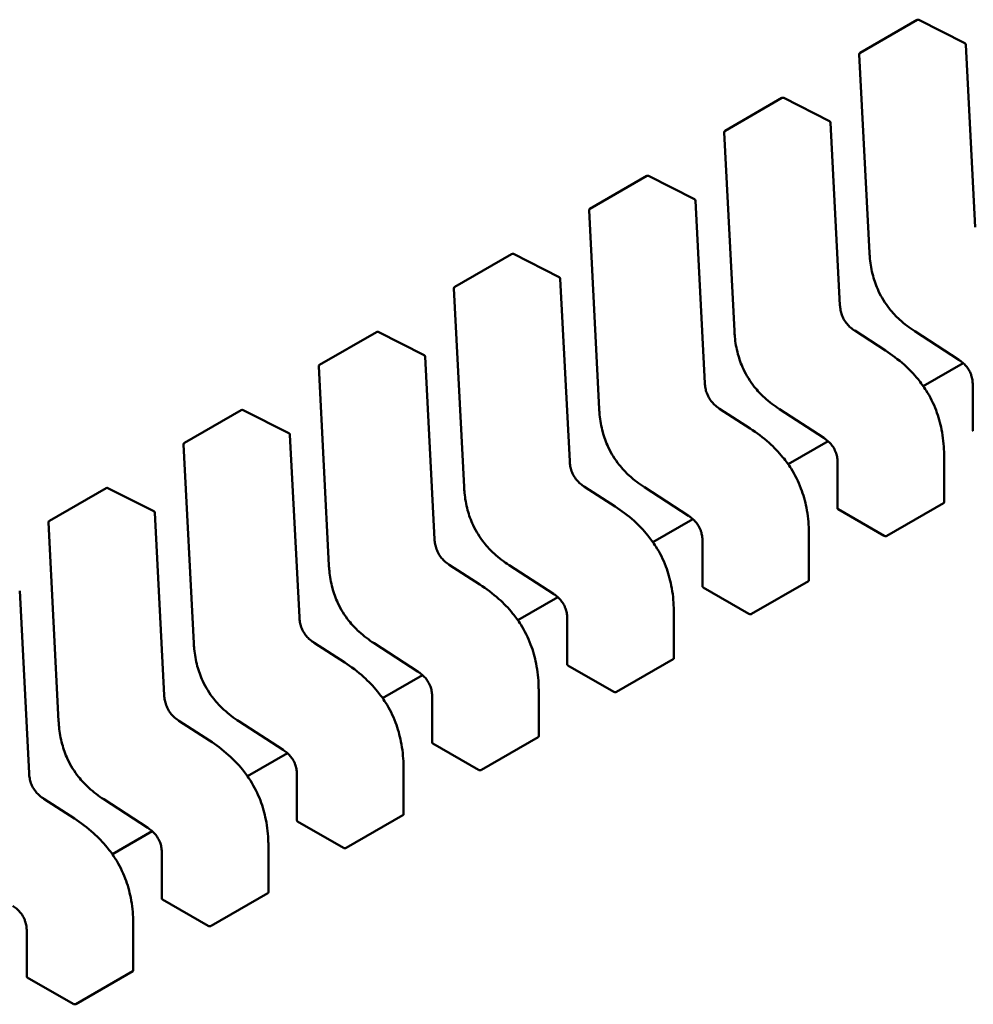
# Model space of a CAD drawing. Units: inches. Extents: x 2.2 to 96.8, y 1.1 to 75.4.
# Drawn here: x 46.1 to 46.2, y 61.9 to 62 of the extents above; entities that cross this region are included whole.
import ezdxf

# ---------------------------------------------------------------- set-up
doc = ezdxf.new("R2010")
doc.units = ezdxf.units.IN
doc.header["$LTSCALE"] = 4.5
doc.header["$MEASUREMENT"] = 0
doc.layers.add('Visible (ANSI)', color=7, linetype='Continuous', lineweight=50)

msp = doc.modelspace()

# ---------------------------------------------------------------- linework, layer by layer
at = {"layer": 'Visible (ANSI)'}
for p, q in [((46.21061200410528, 61.97221512944299), (46.21499662292563, 61.9747465903596)), ((46.21868000798488, 61.97295518265342), (46.21513717510266, 61.97475042733668)), ((46.2194849379971, 61.95874025299313), (46.21876071788665, 61.97283106567655)), ((46.21053837982437, 61.97207969328177), (46.21132639111877, 61.95674772530439)), ((46.2001724354854, 61.96618784154633), (46.20455705430575, 61.96871930246294)), ((46.208240439365, 61.96692789475676), (46.20469760648278, 61.96872313944001)), ((46.20904536937722, 61.95271296509647), (46.20832114926678, 61.96680377777989)), ((46.20009881120449, 61.96605240538511), (46.20088682249889, 61.95072043740774)), ((46.18973286686552, 61.96016055364967), (46.19411748568587, 61.96269201456627)), ((46.19780087074512, 61.96090060686009), (46.1942580378629, 61.96269585154334)), ((46.19860580075734, 61.94668567719981), (46.1978815806469, 61.96077648988322)), ((46.18965924258461, 61.96002511748845), (46.19044725387901, 61.94469314951107)), ((46.17929329824564, 61.95413326575301), (46.18367791706599, 61.95666472666961)), ((46.18736130212524, 61.95487331896343), (46.18381846924302, 61.95666856364669)), ((46.18816623213746, 61.94065838930316), (46.18744201202702, 61.95474920198656)), ((46.17921967396473, 61.95399782959178), (46.18000768525913, 61.93866586161441)), ((46.16885372962576, 61.94810597785636), (46.17323834844611, 61.95063743877295)), ((46.17692173350536, 61.94884603106677), (46.17337890062314, 61.95064127575002)), ((46.21255086686913, 61.94920841555149), (46.21018183963512, 61.9507434854492)), ((46.21481752889589, 61.95070089739376), (46.21822856580371, 61.94849063150822)), ((46.17772666351758, 61.93463110140649), (46.17700244340714, 61.9487219140899)), ((46.21856176586397, 61.9482382453139), (46.21547863041603, 61.94645819619061)), ((46.16878010534485, 61.94797054169512), (46.16956811663925, 61.93263857371777)), ((46.21930124457589, 61.94655696425751), (46.21930124461234, 61.94302825828268)), ((46.15841416100588, 61.94207868995969), (46.16279877982623, 61.94461015087629)), ((46.16648216488549, 61.9428187431701), (46.16293933200326, 61.94461398785335)), ((46.20211129824925, 61.94318112765483), (46.19974227101524, 61.94471619755255)), ((46.20437796027601, 61.94467360949709), (46.20778899718383, 61.94246334361157)), ((46.16728709489769, 61.92860381350984), (46.16656287478726, 61.94269462619325)), ((46.20812219724409, 61.94221095741723), (46.20503906179615, 61.94043090829395)), ((46.15834053672497, 61.94194325379847), (46.15912854801937, 61.9266112858211)), ((46.20886167595601, 61.94052967636085), (46.20886167599246, 61.93700097038601)), ((46.21709102373411, 61.93748347233587), (46.21709102369767, 61.94101185944324)), ((46.147974592386, 61.93605140206304), (46.15235921120635, 61.93858286297963)), ((46.15604259626561, 61.93679145527344), (46.15249976338338, 61.9385866999567)), ((46.19167172962937, 61.93715383975817), (46.18930270239537, 61.93868890965589)), ((46.19393839165613, 61.93864632160043), (46.19734942856395, 61.93643605571491)), ((46.20891024670291, 61.93694109045708), (46.21245276261441, 61.93489581794198)), ((46.21266316280472, 61.93488865850069), (46.21704778162508, 61.93742011941729)), ((46.15684752627781, 61.92257652561317), (46.15612330616738, 61.93666733829659)), ((46.19768262862421, 61.93618366952057), (46.19459949317627, 61.93440362039728)), ((46.1479009681051, 61.9359159659018), (46.1486889793995, 61.92058399792443)), ((46.19842210733613, 61.9345023884642), (46.19842210737258, 61.93097368248935)), ((46.20665145511423, 61.93145618443921), (46.20665145507779, 61.93498457154658)), ((46.18123216100948, 61.93112655186151), (46.17886313377549, 61.93266162175922)), ((46.18349882303625, 61.93261903370377), (46.18690985994407, 61.93040876781824)), ((46.20222359418483, 61.92886137060402), (46.20660821300519, 61.93139283152063)), ((46.14640795765793, 61.9165492377165), (46.1456837375475, 61.93064005039992)), ((46.19847067808303, 61.93091380256042), (46.20201319399453, 61.92886853004532)), ((46.18724306000433, 61.93015638162391), (46.18415992455639, 61.92837633250064)), ((46.18798253871625, 61.92847510056753), (46.1879825387527, 61.92494639459269)), ((46.19621188649435, 61.92542889654255), (46.19621188645791, 61.92895728364992)), ((46.1707925923896, 61.92509926396485), (46.16842356515561, 61.92663433386258)), ((46.17305925441637, 61.92659174580711), (46.17647029132419, 61.92438147992159)), ((46.19178402556495, 61.92283408270736), (46.19616864438531, 61.92536554362397)), ((46.18803110946315, 61.92488651466376), (46.19157362537465, 61.92284124214865)), ((46.17680349138445, 61.92412909372724), (46.1737203559365, 61.92234904460398)), ((46.17754297009637, 61.92244781267087), (46.17754297013282, 61.91891910669603)), ((46.18577231787447, 61.91940160864589), (46.18577231783803, 61.92292999575327)), ((46.16035302376973, 61.91907197606818), (46.15798399653573, 61.92060704596592)), ((46.16261968579649, 61.92056445791045), (46.16603072270431, 61.91835419202492)), ((46.18134445694507, 61.9168067948107), (46.18572907576543, 61.9193382557273)), ((46.17759154084327, 61.91885922676711), (46.18113405675477, 61.91681395425199)), ((46.16636392276457, 61.91810180583058), (46.16328078731662, 61.91632175670731)), ((46.16710340147649, 61.91642052477421), (46.16710340151294, 61.91289181879937)), ((46.17533274925459, 61.91337432074924), (46.17533274921815, 61.9169027078566)), ((46.14991345514985, 61.91304468817154), (46.14754442791585, 61.91457975806925)), ((46.15218011717661, 61.9145371700138), (46.15559115408443, 61.91232690412825)), ((46.17090488832519, 61.91077950691404), (46.17528950714555, 61.91331096783065)), ((46.16715197222339, 61.91283193887045), (46.17069448813489, 61.91078666635533)), ((46.15592435414469, 61.91207451793392), (46.15284121869674, 61.91029446881065)), ((46.16489318063471, 61.90734703285257), (46.16489318059827, 61.91087541995995)), ((46.15666383285661, 61.91039323687754), (46.15666383289306, 61.90686453090272)), ((46.16046531970531, 61.90475221901738), (46.16484993852567, 61.90728367993398)), ((46.15671240360351, 61.90680465097379), (46.16025491951501, 61.90475937845867)), ((46.15445361201483, 61.90131974495591), (46.15445361197839, 61.90484813206328)), ((46.14622426423673, 61.90436594898089), (46.14622426427317, 61.90083724300606)), ((46.15002575108544, 61.89872493112073), (46.15441036990579, 61.90125639203731)), ((46.14627283498363, 61.90077736307713), (46.14981535089513, 61.89873209056202))]:
    msp.add_line(p, q, dxfattribs=at)
for centre, radius, start, end in [((46.21507044182457, 61.97461873227908), 0.0001476377952764, 63.12749282194952, 120.0000005904266), ((46.21861327470679, 61.97282348759584), 0.000147637795283, 2.94222034476892, 63.12749282194952), ((46.21068582300425, 61.97208727136249), 0.0001476377952826, 120.0000006034464, 182.9422203545266), ((46.20463087320469, 61.96859144438242), 0.0001476377952764, 63.12749282194952, 120.0000005904266), ((46.20817370608691, 61.96679619969917), 0.000147637795283, 2.94222034476892, 63.12749282194952), ((46.20024625438438, 61.96605998346583), 0.0001476377952825, 120.0000006034464, 182.9422203545266), ((46.19419130458481, 61.96256415648575), 0.0001476377952764, 63.12749282194952, 120.0000005883112), ((46.19773413746703, 61.96076891180251), 0.000147637795283, 2.94222034476892, 63.12749282194952), ((46.1898066857645, 61.96003269556918), 0.0001476377952825, 120.0000006034464, 182.9422203545266), ((46.18375173596493, 61.95653686858909), 0.0001476377952764, 63.12749282194952, 120.0000005904266), ((46.18729456884716, 61.95474162390585), 0.0001476377952831, 2.94222034476892, 63.12749282194952), ((46.17936711714462, 61.95400540767251), 0.0001476377952826, 120.0000006034464, 182.9422203545266), ((46.17331216734505, 61.95050958069243), 0.0001476377952764, 63.12749282194952, 120.0000005883112), ((46.17685500022728, 61.9487143360092), 0.000147637795283, 2.94222034476892, 63.12749282194952), ((46.16892754852474, 61.94797811977585), 0.0001476377952825, 120.0000006034464, 182.9422203545266), ((46.16287259872517, 61.94448229279577), 0.0001476377952764, 63.12749282194952, 120.0000005904266), ((46.1664154316074, 61.94268704811253), 0.000147637795283, 2.94222034476892, 63.12749282194952), ((46.15848797990486, 61.94195083187919), 0.0001476377952826, 120.0000006034464, 182.9422203545266), ((46.15243303010529, 61.93845500489912), 0.0001476377952764, 63.12749282194952, 120.0000005904266), ((46.15597586298751, 61.93665976021588), 0.000147637795283, 2.94222034476892, 63.12749282194952), ((46.14804841128498, 61.93592354398252), 0.0001476377952826, 120.0000006034464, 182.9422203545266)]:
    msp.add_arc(centre, radius, start, end, dxfattribs=at)
for centre, major_axis, ratio, start_param, end_param in [((46.20891024675981, 61.93573563294781), (0.0007381890317097, -0.0012785807688526), 0.577350237738142, 2.356194462837498, 2.361298720197613), ((46.21245276136543, 61.93369035980619), (0.0007381875687901, -0.0012785814325703), 0.5773509606617674, 2.354654010720532, 2.356195088445813), ((46.19847067813993, 61.92970834505115), (0.0007381890317094, -0.0012785807688522), 0.577350237738142, 2.356194462837498, 2.361298720197611), ((46.20201319274555, 61.92766307190953), (0.0007381875687901, -0.0012785814325703), 0.5773509606617674, 2.354654010720532, 2.356195088445813), ((46.18803110952005, 61.92368105715448), (0.0007381890317094, -0.0012785807688522), 0.577350237738142, 2.356194462837498, 2.361298720197611), ((46.19157362412567, 61.92163578401286), (0.0007381875687906, -0.0012785814325712), 0.5773509606617675, 2.354654010720532, 2.356195088445813), ((46.17759154090017, 61.91765376925783), (0.0007381890317097, -0.0012785807688526), 0.577350237738142, 2.356194462837498, 2.361298720197613), ((46.18113405550579, 61.91560849611621), (0.000738187568791, -0.001278581432571), 0.5773509606615626, 2.354654010726024, 2.356195088451311), ((46.16715197228029, 61.91162648136117), (0.0007381890317097, -0.0012785807688526), 0.577350237738142, 2.356194462837498, 2.361298720197613), ((46.1706944868859, 61.90958120821955), (0.0007381875687905, -0.0012785814325701), 0.5773509606615623, 2.354654010726024, 2.356195088451309), ((46.15671240366041, 61.9055991934645), (0.0007381890317094, -0.0012785807688522), 0.577350237738142, 2.356194462837498, 2.361298720197611), ((46.16025491826602, 61.90355392032289), (0.0007381875687901, -0.0012785814325703), 0.5773509606617674, 2.354654010720532, 2.356195088445813), ((46.14627283504053, 61.89957190556784), (0.0007381890317094, -0.0012785807688522), 0.577350237738142, 2.356194462837498, 2.361298720197611), ((46.14981534964614, 61.89752663242622), (0.0007381875687906, -0.0012785814325712), 0.5773509606617675, 2.354654010720532, 2.356195088445813)]:
    msp.add_ellipse(centre, major_axis=major_axis, ratio=ratio, start_param=start_param, end_param=end_param, dxfattribs=at)
for points, weights in [([(46.21132640252889, 61.95674751344942), (46.21132639656378, 61.95674761936335), (46.21132639111877, 61.9567477253044)], [0.8537636755074872, 0.8537458788703419, 0.8537295883816296]), ([(46.20088683390901, 61.95072022555276), (46.20088682794391, 61.95072033146669), (46.20088682249889, 61.95072043740774)], [0.8537636755074547, 0.8537458788703522, 0.8537295883816756]), ([(46.21481735112877, 61.95070101320246), (46.21481743987046, 61.95070095507951), (46.21481752889567, 61.9507008973934)], [0.8537636718854408, 0.8537458752240599, 0.8537295847139789]), ([(46.19044726528913, 61.9446929376561), (46.19044725932402, 61.94469304357004), (46.190447253879, 61.94469314951107)], [0.8537636755074984, 0.8537458788703645, 0.8537295883816614]), ([(46.20437778250889, 61.94467372530581), (46.20437787125058, 61.94467366718285), (46.20437796027579, 61.94467360949676)], [0.8537636718854553, 0.8537458752240535, 0.8537295847139548]), ([(46.21709102366255, 61.94101191824519), (46.21709102369766, 61.94101188884421), (46.21709102369766, 61.94101185944323)], [0.8535534921083527, 0.8535533905573782, 0.8535533905564999]), ([(46.18000769666924, 61.93866564975944), (46.18000769070414, 61.93866575567338), (46.18000768525913, 61.93866586161441)], [0.8537636755074958, 0.8537458788703682, 0.8537295883816707]), ([(46.19393821388901, 61.93864643740913), (46.1939383026307, 61.93864637928618), (46.19393839165592, 61.9386463216001)], [0.8537636718854423, 0.8537458752240601, 0.8537295847139779]), ([(46.20665145504266, 61.93498463034853), (46.20665145507778, 61.93498460094756), (46.20665145507778, 61.93498457154658)], [0.8535534921083519, 0.8535533905573778, 0.8535533905565001]), ([(46.16956812804935, 61.93263836186278), (46.16956812208426, 61.93263846777671), (46.16956811663925, 61.93263857371777)], [0.8537636755074746, 0.8537458788703487, 0.8537295883816526]), ([(46.18349864526912, 61.93261914951247), (46.18349873401082, 61.93261909138952), (46.18349882303603, 61.93261903370343)], [0.8537636718855123, 0.8537458752240947, 0.853729584713983]), ([(46.19621188642278, 61.92895734245187), (46.19621188645791, 61.92895731305089), (46.1962118864579, 61.92895728364992)], [0.8535534921083524, 0.8535533905573774, 0.8535533905564999]), ([(46.15912855942948, 61.92661107396611), (46.15912855346438, 61.92661117988006), (46.15912854801937, 61.9266112858211)], [0.8537636755074942, 0.8537458788703476, 0.8537295883816343]), ([(46.17305907664925, 61.92659186161581), (46.17305916539094, 61.92659180349286), (46.17305925441615, 61.92659174580677)], [0.8537636718854706, 0.853745875224069, 0.8537295847139706]), ([(46.1857723178029, 61.92293005455521), (46.18577231783802, 61.92293002515423), (46.18577231783802, 61.92292999575327)], [0.853553492108352, 0.8535533905573776, 0.8535533905564999]), ([(46.1486889908096, 61.92058378606944), (46.1486889848445, 61.9205838919834), (46.14868897939948, 61.92058399792443)], [0.853763675507467, 0.8537458788703467, 0.8537295883816554]), ([(46.16261950802937, 61.92056457371915), (46.16261959677106, 61.92056451559619), (46.16261968579627, 61.92056445791012)], [0.8537636718854509, 0.8537458752240775, 0.8537295847140027]), ([(46.17533274918302, 61.91690276665855), (46.17533274921814, 61.91690273725758), (46.17533274921815, 61.9169027078566)], [0.8535534921083522, 0.8535533905573774, 0.8535533905564999]), ([(46.15217993940949, 61.91453728582249), (46.15218002815118, 61.91453722769953), (46.15218011717639, 61.91453717001344)], [0.8537636718854731, 0.8537458752241152, 0.8537295847140532]), ([(46.16489318056314, 61.91087547876189), (46.16489318059827, 61.91087544936092), (46.16489318059827, 61.91087541995995)], [0.8535534921083524, 0.8535533905573778, 0.8535533905564999]), ([(46.15445361194326, 61.90484819086522), (46.1544536119784, 61.90484816146426), (46.15445361197839, 61.90484813206328)], [0.8535534921083519, 0.853553390557378, 0.8535533905564999])]:
    msp.add_rational_spline(points, weights, degree=2, dxfattribs=at)
for points, knots in [([(46.21481735112874, 61.95070101320202), (46.21442337576476, 61.95095905438189), (46.21402738299808, 61.95125232626292), (46.21337719938601, 61.95185094250733), (46.21311206789992, 61.95213322046538), (46.21254212979625, 61.95285097934241), (46.21224742784188, 61.9533221151191), (46.21184628110552, 61.9541858771577), (46.21170481102574, 61.9545810837733), (46.21147823392934, 61.9554172760144), (46.21140451554777, 61.95586201028337), (46.21134642537379, 61.95644356267883), (46.21133491789874, 61.95659631798742), (46.21132640252888, 61.95674751344942)], [0, 0, 0, 0, 0.005651378482157, 0.005651378482157, 0.0097180392766139, 0.0097180392766139, 0.0151542798343733, 0.0151542798343733, 0.0194669322563355, 0.0194669322563355, 0.0244937578850501, 0.0244937578850501, 0.0263109392602167, 0.0263109392602167, 0.0263109392602167, 0.0263109392602167]), ([(46.20904536330839, 61.95271308017783), (46.20905213206788, 61.95258789672108), (46.20906605687451, 61.95245827507694), (46.20911452202514, 61.95220480308075), (46.20914772315725, 61.95208004119062), (46.2092216128765, 61.951875113356), (46.20925575742439, 61.95179395825533), (46.20936001331286, 61.9515818007687), (46.20944144729435, 61.95145202090688), (46.20961037537189, 61.95123177852571), (46.20969776452174, 61.95113589700621), (46.20989673001772, 61.95094792163407), (46.21001093379377, 61.95085926187363), (46.21014386276242, 61.95076853983245), (46.21016290663384, 61.95075584200344), (46.21018195820739, 61.95074340834136)], [0, 0, 0, 0, 0.0015326988423633, 0.0015326988423633, 0.0029208191884174, 0.0029208191884174, 0.0038225429725478, 0.0038225429725478, 0.0053345461551655, 0.0053345461551655, 0.0066960906520374, 0.0066960906520374, 0.0083609722960657, 0.0083609722960657, 0.0086390375782315, 0.0086390375782315, 0.0086390375782315, 0.0086390375782315]), ([(46.20437778250886, 61.94467372530536), (46.20398380714488, 61.94493176648523), (46.2035878143782, 61.94522503836627), (46.20293763076613, 61.94582365461068), (46.20267249928004, 61.94610593256872), (46.20210256117637, 61.94682369144575), (46.201807859222, 61.94729482722244), (46.20140671248564, 61.94815858926104), (46.20126524240586, 61.94855379587664), (46.20103866530946, 61.94938998811775), (46.20096494692789, 61.94983472238671), (46.20090685675391, 61.95041627478217), (46.20089534927886, 61.95056903009075), (46.200886833909, 61.95072022555276)], [0, 0, 0, 0, 0.0056513784821637, 0.0056513784821637, 0.0097180392766119, 0.0097180392766119, 0.0151542798343744, 0.0151542798343744, 0.0194669322563474, 0.0194669322563474, 0.0244937578850648, 0.0244937578850648, 0.0263109392602172, 0.0263109392602172, 0.0263109392602172, 0.0263109392602172]), ([(46.21255090986205, 61.94920838765821), (46.21304514361631, 61.94888730380797), (46.21354098990337, 61.94852136912499), (46.21438658731275, 61.94776351232049), (46.21474797545976, 61.94739246539324), (46.21530166983302, 61.94671374582018), (46.21551139540192, 61.94642392175866), (46.21600850770327, 61.94563828263724), (46.2162706238791, 61.94511237775651), (46.21665876972688, 61.94409535659265), (46.21679699635812, 61.94359464779204), (46.21701163304819, 61.94251419794964), (46.21706830880922, 61.94193311277397), (46.21708904398604, 61.94125491971803), (46.21709087907866, 61.94113292247444), (46.21709102366253, 61.94101191824525)], [0, 0, 0, 0, 0.0070933233215562, 0.0070933233215562, 0.0125760798918619, 0.0125760798918619, 0.0162106313533958, 0.0162106313533958, 0.0220368666481, 0.0220368666481, 0.0275351084894061, 0.0275351084894061, 0.0343001740867441, 0.0343001740867441, 0.0357990728162718, 0.0357990728162718, 0.0357990728162718, 0.0357990728162718]), ([(46.21930124488323, 61.94655679038824), (46.21930081576052, 61.94667825025465), (46.21929342424946, 61.94680454208147), (46.21925636912612, 61.94705221438704), (46.21922838879195, 61.94717437477095), (46.21916296682512, 61.94737271859614), (46.21913306661412, 61.94744931830434), (46.21904121955418, 61.94764828187929), (46.21896855373027, 61.94777034280816), (46.21881713116613, 61.94797710245109), (46.21873895457183, 61.94806714052212), (46.2185597049731, 61.94824568777718), (46.21845590940573, 61.94833086300121), (46.21831096236823, 61.94843553459923), (46.21826970106831, 61.9484637381123), (46.21822841838598, 61.94849072745797)], [0, 0, 0, 0, 0.0015336000687578, 0.0015336000687578, 0.0029051319174383, 0.0029051319174383, 0.0037537422016719, 0.0037537422016719, 0.0051524639224372, 0.0051524639224372, 0.0063919569256924, 0.0063919569256924, 0.0079145294678509, 0.0079145294678509, 0.0085170697945197, 0.0085170697945197, 0.0085170697945197, 0.0085170697945197]), ([(46.19860579468851, 61.94668579228117), (46.198612563448, 61.94656060882442), (46.19862648825463, 61.94643098718028), (46.19867495340526, 61.9461775151841), (46.19870815453737, 61.94605275329397), (46.19878204425662, 61.94584782545935), (46.19881618880451, 61.94576667035868), (46.19892044469298, 61.94555451287205), (46.19900187867446, 61.94542473301023), (46.199170806752, 61.94520449062904), (46.19925819590186, 61.94510860910956), (46.19945716139784, 61.94492063373742), (46.19957136517388, 61.94483197397698), (46.19970429414254, 61.94474125193578), (46.19972333801396, 61.94472855410678), (46.19974238958751, 61.9447161204447)], [0, 0, 0, 0, 0.0015326988423434, 0.0015326988423434, 0.0029208191883859, 0.0029208191883859, 0.0038225429725117, 0.0038225429725117, 0.0053345461551336, 0.0053345461551336, 0.0066960906520061, 0.0066960906520061, 0.0083609722960289, 0.0083609722960289, 0.0086390375782302, 0.0086390375782302, 0.0086390375782302, 0.0086390375782302]), ([(46.19393821388898, 61.93864643740869), (46.19354423852499, 61.93890447858857), (46.1931482457583, 61.93919775046963), (46.19249806214623, 61.93979636671403), (46.19223293066014, 61.94007864467207), (46.19166299255648, 61.9407964035491), (46.19136829060211, 61.94126753932579), (46.19096714386576, 61.94213130136439), (46.19082567378598, 61.94252650797999), (46.19059909668958, 61.9433627002211), (46.19052537830801, 61.94380743449006), (46.19046728813403, 61.94438898688552), (46.19045578065898, 61.94454174219409), (46.19044726528913, 61.9446929376561)], [0, 0, 0, 0, 0.0056513784822685, 0.0056513784822685, 0.0097180392766887, 0.0097180392766887, 0.0151542798343998, 0.0151542798343998, 0.019466932256369, 0.019466932256369, 0.0244937578850979, 0.0244937578850979, 0.0263109392602162, 0.0263109392602162, 0.0263109392602162, 0.0263109392602162]), ([(46.20211134124217, 61.94318109976154), (46.20260557499642, 61.94286001591132), (46.20310142128349, 61.94249408122834), (46.20394701869284, 61.94173622442385), (46.20430840683986, 61.9413651774966), (46.20486210121312, 61.94068645792355), (46.20507182678203, 61.94039663386202), (46.20556893908339, 61.9396109947406), (46.20583105525922, 61.93908508985987), (46.206219201107, 61.938068068696), (46.20635742773823, 61.9375673598954), (46.20657206442831, 61.936486910053), (46.20662874018934, 61.93590582487733), (46.20664947536616, 61.93522763182138), (46.20665131045878, 61.93510563457779), (46.20665145504265, 61.93498463034858)], [0, 0, 0, 0, 0.0070933233214384, 0.0070933233214384, 0.0125760798917487, 0.0125760798917487, 0.0162106313532938, 0.0162106313532938, 0.0220368666480558, 0.0220368666480558, 0.0275351084893505, 0.0275351084893505, 0.0343001740866654, 0.0343001740866654, 0.0357990728162731, 0.0357990728162731, 0.0357990728162731, 0.0357990728162731]), ([(46.21930124461235, 61.94302825828268), (46.21930124467188, 61.94301837557707), (46.21930494356733, 61.9430078437009), (46.21932000405008, 61.94298812780105), (46.21933136655746, 61.9429789367208), (46.21934448672138, 61.94297143912009)], [0.0003769918054537, 0.0003769918054537, 0.0003769918054537, 0.0003769918054537, 0.0005654837211865, 0.0005654837211865, 0.0007540020687264, 0.0007540020687264, 0.0007540020687264, 0.0007540020687264]), ([(46.20886167626335, 61.94052950249157), (46.20886124714064, 61.94065096235799), (46.20885385562958, 61.94077725418481), (46.20881680050624, 61.94102492649039), (46.20878882017207, 61.9411470868743), (46.20872339820524, 61.94134543069949), (46.20869349799424, 61.94142203040768), (46.2086016509343, 61.94162099398264), (46.20852898511038, 61.9417430549115), (46.20837756254625, 61.94194981455445), (46.20829938595195, 61.94203985262547), (46.20812013635322, 61.94221839988052), (46.20801634078584, 61.94230357510455), (46.20787139374834, 61.94240824670258), (46.20783013244843, 61.94243645021564), (46.2077888497661, 61.9424634395613)], [0, 0, 0, 0, 0.0015336000687812, 0.0015336000687812, 0.0029051319174609, 0.0029051319174609, 0.0037537422017023, 0.0037537422017023, 0.0051524639224775, 0.0051524639224775, 0.0063919569257279, 0.0063919569257279, 0.0079145294679025, 0.0079145294679025, 0.0085170697945205, 0.0085170697945205, 0.0085170697945205, 0.0085170697945205]), ([(46.18816622606863, 61.94065850438451), (46.18817299482812, 61.94053332092776), (46.18818691963475, 61.94040369928362), (46.18823538478538, 61.94015022728743), (46.18826858591748, 61.94002546539731), (46.18834247563674, 61.93982053756269), (46.18837662018463, 61.93973938246202), (46.1884808760731, 61.93952722497538), (46.18856231005458, 61.93939744511357), (46.18873123813211, 61.93917720273238), (46.18881862728198, 61.9390813212129), (46.18901759277796, 61.93889334584075), (46.18913179655401, 61.93880468608032), (46.18926472552266, 61.93871396403912), (46.18928376939408, 61.93870126621013), (46.18930282096763, 61.93868883254804)], [0, 0, 0, 0, 0.0015326988423581, 0.0015326988423581, 0.0029208191883954, 0.0029208191883954, 0.0038225429725258, 0.0038225429725258, 0.0053345461551332, 0.0053345461551332, 0.0066960906520103, 0.0066960906520103, 0.0083609722960463, 0.0083609722960463, 0.0086390375782302, 0.0086390375782302, 0.0086390375782302, 0.0086390375782302]), ([(46.1834986452691, 61.93261914951204), (46.18310466990513, 61.9328771906919), (46.18270867713845, 61.93317046257294), (46.18205849352639, 61.93376907881733), (46.1817933620403, 61.93405135677537), (46.18122342393663, 61.93476911565241), (46.18092872198225, 61.9352402514291), (46.1805275752459, 61.9361040134677), (46.1803861051661, 61.93649922008329), (46.18015952806971, 61.93733541232441), (46.18008580968814, 61.93778014659337), (46.18002771951414, 61.93836169898883), (46.1800162120391, 61.93851445429742), (46.18000769666924, 61.93866564975944)], [0, 0, 0, 0, 0.0056513784820578, 0.0056513784820578, 0.0097180392765148, 0.0097180392765148, 0.0151542798342903, 0.0151542798342903, 0.0194669322562651, 0.0194669322562651, 0.0244937578849674, 0.0244937578849674, 0.0263109392602164, 0.0263109392602164, 0.0263109392602164, 0.0263109392602164]), ([(46.21704778162508, 61.93742011941729), (46.21706089929626, 61.93742769290847), (46.2170722613963, 61.93743760594218), (46.21708732354205, 61.93745976277717), (46.21709102344893, 61.93747199955168), (46.21709102373411, 61.93748347139743), (46.21709102373411, 61.93748347186665), (46.21709102373411, 61.93748347233587)], [0.001507829629319, 0.001507829629319, 0.001507829629319, 0.001507829629319, 0.0016963097047321, 0.0016963097047321, 0.0018847897801452, 0.0018847897801452, 0.0018847974895941, 0.0018847974895941, 0.0018847974895941, 0.0018847974895941]), ([(46.19167177262229, 61.93715381186488), (46.19216600637655, 61.93683272801466), (46.19266185266361, 61.93646679333168), (46.19350745007299, 61.93570893652718), (46.19386883822, 61.93533788959991), (46.19442253259326, 61.93465917002686), (46.19463225816217, 61.93436934596533), (46.19512937046351, 61.93358370684392), (46.19539148663935, 61.93305780196319), (46.19577963248713, 61.93204078079933), (46.19591785911836, 61.93154007199872), (46.19613249580843, 61.93045962215632), (46.19618917156946, 61.92987853698065), (46.19620990674629, 61.92920034392471), (46.1962117418389, 61.92907834668112), (46.19621188642278, 61.92895734245193)], [0, 0, 0, 0, 0.0070933233215524, 0.0070933233215524, 0.0125760798918716, 0.0125760798918716, 0.0162106313534101, 0.0162106313534101, 0.0220368666481225, 0.0220368666481225, 0.0275351084894218, 0.0275351084894218, 0.034300174086754, 0.034300174086754, 0.0357990728162674, 0.0357990728162674, 0.0357990728162674, 0.0357990728162674]), ([(46.20886167599247, 61.93700097038601), (46.208861676052, 61.93699108768042), (46.20886537494745, 61.93698055580425), (46.2088804354302, 61.93696083990438), (46.20889179793758, 61.93695164882414), (46.2089049181015, 61.93694415122343)], [0.0003769918054557, 0.0003769918054557, 0.0003769918054557, 0.0003769918054557, 0.0005654837211865, 0.0005654837211865, 0.0007540020687264, 0.0007540020687264, 0.0007540020687264, 0.0007540020687264]), ([(46.19842210764347, 61.93450221459491), (46.19842167852076, 61.93462367446134), (46.1984142870097, 61.93474996628815), (46.19837723188636, 61.93499763859374), (46.19834925155219, 61.93511979897763), (46.19828382958536, 61.93531814280284), (46.19825392937436, 61.93539474251101), (46.19816208231442, 61.93559370608598), (46.1980894164905, 61.93571576701484), (46.19793799392637, 61.93592252665778), (46.19785981733207, 61.93601256472881), (46.19768056773334, 61.93619111198387), (46.19757677216596, 61.9362762872079), (46.19743182512846, 61.93638095880593), (46.19739056382855, 61.93640916231897), (46.19734928114622, 61.93643615166465)], [0, 0, 0, 0, 0.0015336000687651, 0.0015336000687651, 0.0029051319174419, 0.0029051319174419, 0.0037537422016813, 0.0037537422016813, 0.0051524639224699, 0.0051524639224699, 0.0063919569257224, 0.0063919569257224, 0.0079145294679047, 0.0079145294679047, 0.0085170697945189, 0.0085170697945189, 0.0085170697945189, 0.0085170697945189]), ([(46.17772665744875, 61.93463121648784), (46.17773342620824, 61.9345060330311), (46.17774735101487, 61.93437641138696), (46.17779581616549, 61.93412293939077), (46.1778290172976, 61.93399817750065), (46.17790290701687, 61.93379324966603), (46.17793705156475, 61.93371209456535), (46.17804130745322, 61.93349993707872), (46.1781227414347, 61.93337015721691), (46.17829166951224, 61.93314991483572), (46.17837905866211, 61.93305403331623), (46.17857802415808, 61.93286605794408), (46.17869222793413, 61.93277739818365), (46.17882515690278, 61.93268667614246), (46.1788442007742, 61.93267397831347), (46.17886325234775, 61.93266154465138)], [0, 0, 0, 0, 0.0015326988423618, 0.0015326988423618, 0.0029208191884078, 0.0029208191884078, 0.0038225429725304, 0.0038225429725304, 0.0053345461551535, 0.0053345461551535, 0.0066960906520373, 0.0066960906520373, 0.0083609722960409, 0.0083609722960409, 0.0086390375782321, 0.0086390375782321, 0.0086390375782321, 0.0086390375782321]), ([(46.21245437143225, 61.93489488765913), (46.21246748949682, 61.93488729059763), (46.21248409907435, 61.93488038874683), (46.2125204739482, 61.9348705137032), (46.2125402396424, 61.93486754758666), (46.21257729439732, 61.9348659978133), (46.21259706020499, 61.9348673086096), (46.21263343523689, 61.93487484853999), (46.21265004486422, 61.93488108485404), (46.21266316280472, 61.93488865850069)], [0.0007538898375165, 0.0007538898375165, 0.0007538898375165, 0.0007538898375165, 0.0009423757888162, 0.0009423757888162, 0.001130861740116, 0.001130861740116, 0.0013193456847637, 0.0013193456847637, 0.0015078296294114, 0.0015078296294114, 0.0015078296294114, 0.0015078296294114]), ([(46.17305907664923, 61.92659186161538), (46.17266510128523, 61.92684990279524), (46.17226910851854, 61.92714317467629), (46.17161892490648, 61.92774179092069), (46.1713537934204, 61.92802406887874), (46.17078385531673, 61.92874182775578), (46.17048915336236, 61.92921296353246), (46.170088006626, 61.93007672557105), (46.16994653654622, 61.93047193218665), (46.16971995944982, 61.93130812442777), (46.16964624106825, 61.93175285869672), (46.16958815089426, 61.93233441109218), (46.16957664341922, 61.93248716640077), (46.16956812804936, 61.93263836186278)], [0, 0, 0, 0, 0.0056513784821935, 0.0056513784821935, 0.009718039276632, 0.009718039276632, 0.0151542798343665, 0.0151542798343665, 0.0194669322563302, 0.0194669322563302, 0.024493757885051, 0.024493757885051, 0.0263109392602157, 0.0263109392602157, 0.0263109392602157, 0.0263109392602157]), ([(46.20660821300519, 61.93139283152063), (46.20662133067638, 61.9314004050118), (46.20663269277642, 61.93141031804551), (46.20664775492217, 61.93143247488051), (46.20665145482905, 61.93144471165501), (46.20665145511423, 61.93145618350077), (46.20665145511423, 61.93145618396999), (46.20665145511423, 61.93145618443921)], [0.0015078296293196, 0.0015078296293196, 0.0015078296293196, 0.0015078296293196, 0.0016963097047328, 0.0016963097047328, 0.001884789780146, 0.001884789780146, 0.0018847974895952, 0.0018847974895952, 0.0018847974895952, 0.0018847974895952]), ([(46.18123220400241, 61.93112652396822), (46.18172643775666, 61.930805440118), (46.18222228404372, 61.93043950543503), (46.18306788145308, 61.92968164863054), (46.1834292696001, 61.92931060170328), (46.18398296397336, 61.92863188213023), (46.18419268954226, 61.9283420580687), (46.18468980184363, 61.92755641894728), (46.18495191801947, 61.92703051406656), (46.18534006386724, 61.92601349290269), (46.18547829049847, 61.92551278410208), (46.18569292718855, 61.92443233425969), (46.18574960294958, 61.92385124908401), (46.1857703381264, 61.92317305602807), (46.18577217321901, 61.92305105878446), (46.1857723178029, 61.92293005455526)], [0, 0, 0, 0, 0.0070933233214195, 0.0070933233214195, 0.012576079891739, 0.012576079891739, 0.0162106313532837, 0.0162106313532837, 0.0220368666480558, 0.0220368666480558, 0.027535108489347, 0.027535108489347, 0.034300174086653, 0.034300174086653, 0.0357990728162731, 0.0357990728162731, 0.0357990728162731, 0.0357990728162731]), ([(46.19842210737259, 61.93097368248935), (46.19842210743212, 61.93096379978375), (46.19842580632756, 61.9309532679076), (46.19844086681033, 61.93093355200772), (46.1984522293177, 61.93092436092747), (46.19846534948162, 61.93091686332676)], [0.0003769918054529, 0.0003769918054529, 0.0003769918054529, 0.0003769918054529, 0.0005654837211865, 0.0005654837211865, 0.0007540020687264, 0.0007540020687264, 0.0007540020687264, 0.0007540020687264]), ([(46.18798253902359, 61.92847492669825), (46.18798210990088, 61.92859638656468), (46.18797471838982, 61.92872267839149), (46.18793766326648, 61.92897035069707), (46.18790968293231, 61.92909251108098), (46.18784426096548, 61.92929085490617), (46.18781436075448, 61.92936745461435), (46.18772251369454, 61.92956641818931), (46.18764984787063, 61.92968847911817), (46.18749842530649, 61.92989523876112), (46.18742024871219, 61.92998527683215), (46.18724099911346, 61.93016382408721), (46.18713720354608, 61.93024899931122), (46.18699225650859, 61.93035367090926), (46.18695099520866, 61.93038187442231), (46.18690971252634, 61.93040886376799)], [0, 0, 0, 0, 0.0015336000687758, 0.0015336000687758, 0.0029051319174514, 0.0029051319174514, 0.003753742201693, 0.003753742201693, 0.0051524639224658, 0.0051524639224658, 0.0063919569257247, 0.0063919569257247, 0.0079145294678926, 0.0079145294678926, 0.0085170697945223, 0.0085170697945223, 0.0085170697945223, 0.0085170697945223]), ([(46.16728708882887, 61.92860392859119), (46.16729385758836, 61.92847874513443), (46.16730778239499, 61.9283491234903), (46.16735624754561, 61.92809565149411), (46.16738944867772, 61.92797088960398), (46.16746333839699, 61.92776596176937), (46.16749748294487, 61.92768480666869), (46.16760173883334, 61.92747264918207), (46.16768317281483, 61.92734286932024), (46.16785210089236, 61.92712262693905), (46.16793949004222, 61.92702674541958), (46.1681384555382, 61.92683877004743), (46.16825265931425, 61.92675011028699), (46.1683855882829, 61.92665938824579), (46.16840463215432, 61.9266466904168), (46.16842368372786, 61.92663425675472)], [0, 0, 0, 0, 0.0015326988423419, 0.0015326988423419, 0.0029208191883974, 0.0029208191883974, 0.0038225429725315, 0.0038225429725315, 0.0053345461551559, 0.0053345461551559, 0.0066960906520343, 0.0066960906520343, 0.0083609722960469, 0.0083609722960469, 0.008639037578232, 0.008639037578232, 0.008639037578232, 0.008639037578232]), ([(46.20201480281237, 61.92886759976246), (46.20202792114624, 61.92886000254501), (46.20204453109897, 61.9288531005871), (46.20208090678427, 61.92884322549915), (46.20210067291474, 61.92884025944601), (46.20213772766968, 61.92883871000235), (46.20215749304107, 61.92884002091289), (46.20219386726151, 61.92884756087848), (46.20221047651363, 61.92885379711285), (46.20222359418483, 61.92886137060402)], [0.0007538898374946, 0.0007538898374946, 0.0007538898374946, 0.0007538898374946, 0.0009423796579933, 0.0009423796579933, 0.0011308694784919, 0.0011308694784919, 0.0013193495539048, 0.0013193495539048, 0.0015078296293177, 0.0015078296293177, 0.0015078296293177, 0.0015078296293177]), ([(46.16261950802934, 61.92056457371871), (46.16222553266534, 61.9208226148986), (46.16182953989866, 61.92111588677964), (46.16117935628659, 61.92171450302406), (46.1609142248005, 61.9219967809821), (46.16034428669684, 61.92271453985913), (46.16004958474246, 61.92318567563582), (46.15964843800611, 61.92404943767442), (46.15950696792634, 61.92444464429001), (46.15928039082993, 61.92528083653113), (46.15920667244836, 61.92572557080008), (46.15914858227438, 61.92630712319553), (46.15913707479934, 61.92645987850411), (46.15912855942948, 61.92661107396611)], [0, 0, 0, 0, 0.0056513784822796, 0.0056513784822796, 0.0097180392766982, 0.0097180392766982, 0.0151542798344368, 0.0151542798344368, 0.019466932256397, 0.019466932256397, 0.024493757885133, 0.024493757885133, 0.0263109392602173, 0.0263109392602173, 0.0263109392602173, 0.0263109392602173]), ([(46.19616864438531, 61.92536554362397), (46.1961817620565, 61.92537311711515), (46.19619312415654, 61.92538303014885), (46.19620818630229, 61.92540518698384), (46.19621188620916, 61.92541742375834), (46.19621188649435, 61.9254288956041), (46.19621188649435, 61.92542889607333), (46.19621188649435, 61.92542889654255)], [0.0015078296294132, 0.0015078296294132, 0.0015078296294132, 0.0015078296294132, 0.0016963097048264, 0.0016963097048264, 0.0018847897802395, 0.0018847897802395, 0.0018847974896873, 0.0018847974896873, 0.0018847974896873, 0.0018847974896873]), ([(46.17079263538253, 61.92509923607155), (46.17128686913677, 61.92477815222135), (46.17178271542381, 61.92441221753838), (46.17262831283317, 61.92365436073391), (46.17298970098018, 61.92328331380664), (46.17354339535346, 61.92260459423359), (46.17375312092238, 61.92231477017208), (46.17425023322373, 61.92152913105065), (46.17451234939957, 61.92100322616992), (46.17490049524735, 61.91998620500604), (46.17503872187859, 61.91948549620544), (46.17525335856867, 61.91840504636305), (46.17531003432969, 61.91782396118738), (46.17533076950652, 61.91714576813142), (46.17533260459913, 61.91702377088782), (46.17533274918301, 61.91690276665861)], [0, 0, 0, 0, 0.0070933233212493, 0.0070933233212493, 0.0125760798916073, 0.0125760798916073, 0.0162106313531992, 0.0162106313531992, 0.0220368666479815, 0.0220368666479815, 0.0275351084892728, 0.0275351084892728, 0.0343001740865548, 0.0343001740865548, 0.0357990728162744, 0.0357990728162744, 0.0357990728162744, 0.0357990728162744]), ([(46.18798253875271, 61.92494639459269), (46.18798253881224, 61.92493651188708), (46.18798623770768, 61.92492598001093), (46.18800129819045, 61.92490626411107), (46.18801266069782, 61.92489707303082), (46.18802578086174, 61.9248895754301)], [0.0003769918054535, 0.0003769918054535, 0.0003769918054535, 0.0003769918054535, 0.0005654837211864, 0.0005654837211864, 0.0007540020687264, 0.0007540020687264, 0.0007540020687264, 0.0007540020687264]), ([(46.17754297040371, 61.92244763880158), (46.177542541281, 61.92256909866801), (46.17753514976993, 61.92269539049483), (46.1774980946466, 61.9229430628004), (46.17747011431243, 61.92306522318432), (46.1774046923456, 61.9232635670095), (46.1773747921346, 61.92334016671769), (46.17728294507466, 61.92353913029265), (46.17721027925075, 61.92366119122151), (46.17705885668661, 61.92386795086446), (46.17698068009231, 61.92395798893548), (46.17680143049358, 61.92413653619053), (46.1766976349262, 61.92422171141456), (46.17655268788871, 61.9243263830126), (46.17651142658878, 61.92435458652565), (46.17647014390646, 61.92438157587132)], [0, 0, 0, 0, 0.001533600068783, 0.001533600068783, 0.0029051319174668, 0.0029051319174668, 0.0037537422016974, 0.0037537422016974, 0.0051524639224524, 0.0051524639224524, 0.0063919569257036, 0.0063919569257036, 0.007914529467855, 0.007914529467855, 0.0085170697945195, 0.0085170697945195, 0.0085170697945195, 0.0085170697945195]), ([(46.15684752020899, 61.92257664069452), (46.15685428896848, 61.92245145723777), (46.15686821377511, 61.92232183559363), (46.15691667892573, 61.92206836359744), (46.15694988005784, 61.92194360170732), (46.15702376977711, 61.92173867387271), (46.15705791432499, 61.92165751877204), (46.15716217021346, 61.9214453612854), (46.15724360419494, 61.92131558142358), (46.15741253227247, 61.92109533904241), (46.15749992142233, 61.92099945752292), (46.15769888691832, 61.92081148215078), (46.15781309069436, 61.92072282239033), (46.15794601966301, 61.92063210034914), (46.15796506353444, 61.92061940252014), (46.15798411510798, 61.92060696885805)], [0, 0, 0, 0, 0.0015326988423473, 0.0015326988423473, 0.0029208191883965, 0.0029208191883965, 0.0038225429725276, 0.0038225429725276, 0.005334546155126, 0.005334546155126, 0.0066960906519927, 0.0066960906519927, 0.0083609722960308, 0.0083609722960308, 0.0086390375782301, 0.0086390375782301, 0.0086390375782301, 0.0086390375782301]), ([(46.19157523419249, 61.92284031186581), (46.19158835252635, 61.92283271464835), (46.19160496247909, 61.92282581269044), (46.19164133816439, 61.92281593760249), (46.19166110429486, 61.92281297154935), (46.1916981590498, 61.92281142210569), (46.19171792442119, 61.92281273301623), (46.19175429864163, 61.92282027298182), (46.19177090789375, 61.92282650921619), (46.19178402556495, 61.92283408270736)], [0.0007538898374946, 0.0007538898374946, 0.0007538898374946, 0.0007538898374946, 0.0009423796579932, 0.0009423796579932, 0.0011308694784919, 0.0011308694784919, 0.0013193495539048, 0.0013193495539048, 0.0015078296293177, 0.0015078296293177, 0.0015078296293177, 0.0015078296293177]), ([(46.15217993940946, 61.91453728582205), (46.15178596404546, 61.91479532700193), (46.15138997127877, 61.91508859888299), (46.1507397876667, 61.91568721512741), (46.15047465618062, 61.91596949308545), (46.14990471807695, 61.91668725196247), (46.14961001612258, 61.91715838773916), (46.14920886938623, 61.91802214977776), (46.14906739930645, 61.91841735639336), (46.14884082221005, 61.91925354863446), (46.14876710382848, 61.91969828290343), (46.1487090136545, 61.92027983529887), (46.14869750617945, 61.92043259060746), (46.1486889908096, 61.92058378606945)], [0, 0, 0, 0, 0.00565137848235, 0.00565137848235, 0.0097180392767449, 0.0097180392767449, 0.0151542798344472, 0.0151542798344472, 0.0194669322564021, 0.0194669322564021, 0.0244937578851381, 0.0244937578851381, 0.0263109392602135, 0.0263109392602135, 0.0263109392602135, 0.0263109392602135]), ([(46.18572907576543, 61.9193382557273), (46.18574219343662, 61.91934582921849), (46.18575355553667, 61.91935574225219), (46.18576861768241, 61.91937789908718), (46.18577231758928, 61.91939013586169), (46.18577231787447, 61.91940160770746), (46.18577231787447, 61.91940160817668), (46.18577231787447, 61.91940160864589)], [0.0015078296293192, 0.0015078296293192, 0.0015078296293192, 0.0015078296293192, 0.0016963097047323, 0.0016963097047323, 0.0018847897801455, 0.0018847897801455, 0.0018847974895927, 0.0018847974895927, 0.0018847974895927, 0.0018847974895927]), ([(46.16035306676265, 61.91907194817489), (46.1608473005169, 61.91875086432467), (46.16134314680397, 61.91838492964169), (46.16218874421334, 61.91762707283719), (46.16255013236036, 61.91725602590993), (46.16310382673361, 61.91657730633688), (46.16331355230252, 61.91628748227536), (46.16381066460387, 61.91550184315395), (46.16407278077971, 61.91497593827322), (46.16446092662748, 61.91395891710936), (46.16459915325871, 61.91345820830875), (46.1648137899488, 61.91237775846635), (46.16487046570982, 61.91179667329066), (46.16489120088665, 61.91111848023473), (46.16489303597925, 61.91099648299115), (46.16489318056313, 61.91087547876194)], [0, 0, 0, 0, 0.0070933233215571, 0.0070933233215571, 0.0125760798918435, 0.0125760798918435, 0.0162106313533833, 0.0162106313533833, 0.0220368666481074, 0.0220368666481074, 0.0275351084893983, 0.0275351084893983, 0.0343001740867488, 0.0343001740867488, 0.0357990728162729, 0.0357990728162729, 0.0357990728162729, 0.0357990728162729]), ([(46.17754297013282, 61.91891910669619), (46.17754297013292, 61.91890922348529), (46.17754666953667, 61.91889869081268), (46.17756173104801, 61.91887897499506), (46.17757309300142, 61.91886978460643), (46.17758621224186, 61.91886228753344)], [0.0003769919124787, 0.0003769919124787, 0.0003769919154649, 0.0003769919154649, 0.0005654969909193, 0.0005654969909193, 0.00075400206936, 0.00075400206936, 0.00075400206936, 0.00075400206936]), ([(46.16710340178384, 61.91642035090493), (46.16710297266112, 61.91654181077136), (46.16709558115005, 61.91666810259817), (46.16705852602672, 61.91691577490374), (46.16703054569256, 61.91703793528763), (46.16696512372572, 61.91723627911283), (46.16693522351473, 61.91731287882102), (46.16684337645479, 61.91751184239599), (46.16677071063087, 61.91763390332486), (46.16661928806673, 61.91784066296779), (46.16654111147243, 61.91793070103882), (46.16636186187371, 61.91810924829387), (46.16625806630632, 61.91819442351789), (46.16611311926883, 61.91829909511594), (46.16607185796891, 61.91832729862898), (46.16603057528658, 61.91835428797467)], [0, 0, 0, 0, 0.0015336000687471, 0.0015336000687471, 0.0029051319174129, 0.0029051319174129, 0.0037537422016555, 0.0037537422016555, 0.0051524639224327, 0.0051524639224327, 0.0063919569256883, 0.0063919569256883, 0.0079145294678489, 0.0079145294678489, 0.0085170697945173, 0.0085170697945173, 0.0085170697945173, 0.0085170697945173]), ([(46.14640795158911, 61.91654935279785), (46.1464147203486, 61.91642416934112), (46.14642864515523, 61.91629454769697), (46.14647711030586, 61.91604107570078), (46.14651031143796, 61.91591631381067), (46.14658420115723, 61.91571138597605), (46.14661834570511, 61.91563023087538), (46.14672260159358, 61.91541807338873), (46.14680403557506, 61.91528829352692), (46.14697296365259, 61.91506805114575), (46.14706035280245, 61.91497216962625), (46.14725931829844, 61.91478419425411), (46.14737352207447, 61.91469553449368), (46.14750645104313, 61.91460481245249), (46.14752549491456, 61.91459211462348), (46.1475445464881, 61.91457968096139)], [0, 0, 0, 0, 0.0015326988423526, 0.0015326988423526, 0.002920819188388, 0.002920819188388, 0.0038225429725224, 0.0038225429725224, 0.0053345461551219, 0.0053345461551219, 0.0066960906519991, 0.0066960906519991, 0.0083609722960303, 0.0083609722960303, 0.0086390375782341, 0.0086390375782341, 0.0086390375782341, 0.0086390375782341]), ([(46.18113566557261, 61.91681302396915), (46.18114878390647, 61.9168054267517), (46.18116539385921, 61.91679852479378), (46.18120176954451, 61.91678864970583), (46.18122153567499, 61.91678568365269), (46.18125859042992, 61.91678413420903), (46.18127835580131, 61.91678544511956), (46.18131473002175, 61.91679298508516), (46.18133133927387, 61.91679922131953), (46.18134445694507, 61.9168067948107)], [0.0007538898374945, 0.0007538898374945, 0.0007538898374945, 0.0007538898374945, 0.000942379657993, 0.000942379657993, 0.0011308694784916, 0.0011308694784916, 0.0013193495539046, 0.0013193495539046, 0.0015078296293175, 0.0015078296293175, 0.0015078296293175, 0.0015078296293175]), ([(46.17528950714555, 61.91331096783065), (46.17530262508604, 61.9133185414773), (46.17531398734767, 61.91332845474128), (46.17532904950137, 61.91335061208453), (46.1753327492546, 61.91336284913646), (46.17533274925459, 61.91337432074887)], [0.0015078296293192, 0.0015078296293192, 0.0015078296293192, 0.0015078296293192, 0.001696313573967, 0.001696313573967, 0.0018847975186149, 0.0018847975186149, 0.0018847975215995, 0.0018847975215995]), ([(46.14991349814277, 61.91304466027823), (46.15040773189702, 61.91272357642802), (46.15090357818409, 61.91235764174503), (46.15174917559345, 61.91159978494054), (46.15211056374046, 61.91122873801329), (46.15266425811372, 61.91055001844024), (46.15287398368264, 61.9102601943787), (46.15337109598399, 61.90947455525728), (46.15363321215982, 61.90894865037655), (46.15402135800759, 61.90793162921269), (46.15415958463883, 61.90743092041209), (46.15437422132892, 61.9063504705697), (46.15443089708994, 61.90576938539401), (46.15445163226677, 61.90509119233809), (46.15445346735937, 61.90496919509448), (46.15445361194325, 61.90484819086528)], [0, 0, 0, 0, 0.0070933233214857, 0.0070933233214857, 0.0125760798918042, 0.0125760798918042, 0.0162106313533424, 0.0162106313533424, 0.0220368666480745, 0.0220368666480745, 0.0275351084893646, 0.0275351084893646, 0.0343001740866896, 0.0343001740866896, 0.0357990728162706, 0.0357990728162706, 0.0357990728162706, 0.0357990728162706]), ([(46.16710340151295, 61.91289181879937), (46.16710340157248, 61.91288193609377), (46.16710710046792, 61.91287140421761), (46.16712216095069, 61.91285168831774), (46.16713352345805, 61.91284249723749), (46.16714664362198, 61.91283499963677)], [0.0003769918054532, 0.0003769918054532, 0.0003769918054532, 0.0003769918054532, 0.0005654837211865, 0.0005654837211865, 0.0007540020687265, 0.0007540020687265, 0.0007540020687265, 0.0007540020687265]), ([(46.15666383316396, 61.91039306300826), (46.15666340404124, 61.91051452287469), (46.15665601253017, 61.91064081470152), (46.15661895740683, 61.91088848700708), (46.15659097707268, 61.911010647391), (46.15652555510583, 61.9112089912162), (46.15649565489484, 61.91128559092438), (46.1564038078349, 61.91148455449934), (46.15633114201098, 61.9116066154282), (46.15617971944685, 61.91181337507114), (46.15610154285255, 61.91190341314217), (46.15592229325382, 61.91208196039722), (46.15581849768643, 61.91216713562124), (46.15567355064893, 61.91227180721927), (46.15563228934902, 61.91230001073233), (46.1555910066667, 61.91232700007802)], [0, 0, 0, 0, 0.0015336000687866, 0.0015336000687866, 0.0029051319174723, 0.0029051319174723, 0.003753742201713, 0.003753742201713, 0.0051524639224852, 0.0051524639224852, 0.0063919569257369, 0.0063919569257369, 0.0079145294679205, 0.0079145294679205, 0.008517069794519, 0.008517069794519, 0.008517069794519, 0.008517069794519]), ([(46.17069609695273, 61.91078573607249), (46.17070921528659, 61.91077813885503), (46.17072582523933, 61.91077123689712), (46.17076220092463, 61.91076136180917), (46.1707819670551, 61.91075839575603), (46.17081902181004, 61.91075684631236), (46.17083878718143, 61.9107581572229), (46.17087516140187, 61.91076569718849), (46.17089177065399, 61.91077193342287), (46.17090488832519, 61.91077950691404)], [0.0007538898374946, 0.0007538898374946, 0.0007538898374946, 0.0007538898374946, 0.0009423796579932, 0.0009423796579932, 0.0011308694784919, 0.0011308694784919, 0.0013193495539048, 0.0013193495539048, 0.0015078296293178, 0.0015078296293178, 0.0015078296293178, 0.0015078296293178]), ([(46.16484993852567, 61.90728367993398), (46.16486305619687, 61.90729125342516), (46.1648744182969, 61.90730116645887), (46.16488948044264, 61.90732332329385), (46.16489318034952, 61.90733556006836), (46.16489318063471, 61.90734703191413), (46.16489318063471, 61.90734703238335), (46.16489318063471, 61.90734703285257)], [0.0015078296294129, 0.0015078296294129, 0.0015078296294129, 0.0015078296294129, 0.0016963097048261, 0.0016963097048261, 0.0018847897802393, 0.0018847897802393, 0.0018847974896865, 0.0018847974896865, 0.0018847974896865, 0.0018847974896865]), ([(46.14622426454407, 61.90436577511161), (46.14622383542136, 61.90448723497802), (46.14621644391029, 61.90461352680484), (46.14617938878695, 61.90486119911042), (46.1461514084528, 61.90498335949433), (46.14608598648595, 61.90518170331952), (46.14605608627496, 61.90525830302771), (46.14596423921502, 61.90545726660267), (46.1458915733911, 61.90557932753154), (46.14574015082697, 61.90578608717448), (46.14566197423267, 61.9058761252455), (46.14548272463394, 61.90605467250056), (46.14537892906656, 61.90613984772459), (46.14523398202906, 61.90624451932261), (46.14519272072914, 61.90627272283567), (46.14515143804682, 61.90629971218135)], [0, 0, 0, 0, 0.0015336000687633, 0.0015336000687633, 0.0029051319174323, 0.0029051319174323, 0.0037537422016812, 0.0037537422016812, 0.0051524639224732, 0.0051524639224732, 0.0063919569257253, 0.0063919569257253, 0.0079145294679031, 0.0079145294679031, 0.00851706979452, 0.00851706979452, 0.00851706979452, 0.00851706979452]), ([(46.15666383289307, 61.90686453090272), (46.15666383295259, 61.9068546481971), (46.15666753184804, 61.90684411632094), (46.15668259233081, 61.90682440042108), (46.15669395483817, 61.90681520934084), (46.1567070750021, 61.90680771174013)], [0.0003769918054538, 0.0003769918054538, 0.0003769918054538, 0.0003769918054538, 0.0005654837211865, 0.0005654837211865, 0.0007540020687265, 0.0007540020687265, 0.0007540020687265, 0.0007540020687265]), ([(46.16025652833285, 61.90475844817584), (46.16026964639742, 61.90475085111432), (46.16028625597494, 61.90474394926352), (46.1603226308488, 61.90473407421989), (46.160342396543, 61.90473110810335), (46.16037945129792, 61.90472955832999), (46.16039921710559, 61.90473086912628), (46.16043559213749, 61.9047384090567), (46.16045220176482, 61.90474464537072), (46.16046531970531, 61.90475221901738)], [0.0007538898375165, 0.0007538898375165, 0.0007538898375165, 0.0007538898375165, 0.0009423757888163, 0.0009423757888163, 0.0011308617401161, 0.0011308617401161, 0.0013193456847638, 0.0013193456847638, 0.0015078296294115, 0.0015078296294115, 0.0015078296294115, 0.0015078296294115]), ([(46.15441036990579, 61.90125639203731), (46.15442348757699, 61.90126396552851), (46.15443484967702, 61.90127387856221), (46.15444991182276, 61.9012960353972), (46.15445361172964, 61.90130827217171), (46.15445361201483, 61.90131974401747), (46.15445361201483, 61.90131974448669), (46.15445361201483, 61.90131974495591)], [0.0015078296293191, 0.0015078296293191, 0.0015078296293191, 0.0015078296293191, 0.0016963097047323, 0.0016963097047323, 0.0018847897801454, 0.0018847897801454, 0.0018847974895936, 0.0018847974895936, 0.0018847974895936, 0.0018847974895936]), ([(46.14622426427319, 61.90083724300606), (46.14622426433271, 61.90082736030045), (46.14622796322817, 61.90081682842428), (46.14624302371093, 61.90079711252441), (46.14625438621829, 61.90078792144419), (46.14626750638222, 61.90078042384346)], [0.0003769918054556, 0.0003769918054556, 0.0003769918054556, 0.0003769918054556, 0.0005654837211865, 0.0005654837211865, 0.0007540020687265, 0.0007540020687265, 0.0007540020687265, 0.0007540020687265]), ([(46.14981695971297, 61.89873116027917), (46.14983007804683, 61.89872356306171), (46.14984668799956, 61.89871666110379), (46.14988306368486, 61.89870678601584), (46.14990282981534, 61.89870381996271), (46.14993988457028, 61.89870227051905), (46.14995964994167, 61.89870358142959), (46.14999602416211, 61.89871112139517), (46.15001263341423, 61.89871735762954), (46.15002575108544, 61.89872493112073)], [0.0007538898374946, 0.0007538898374946, 0.0007538898374946, 0.0007538898374946, 0.0009423796579932, 0.0009423796579932, 0.0011308694784918, 0.0011308694784918, 0.0013193495539048, 0.0013193495539048, 0.0015078296293177, 0.0015078296293177, 0.0015078296293177, 0.0015078296293177])]:
    msp.add_open_spline(points, degree=3, knots=knots, dxfattribs=at)

doc.saveas('drawing.dxf')
